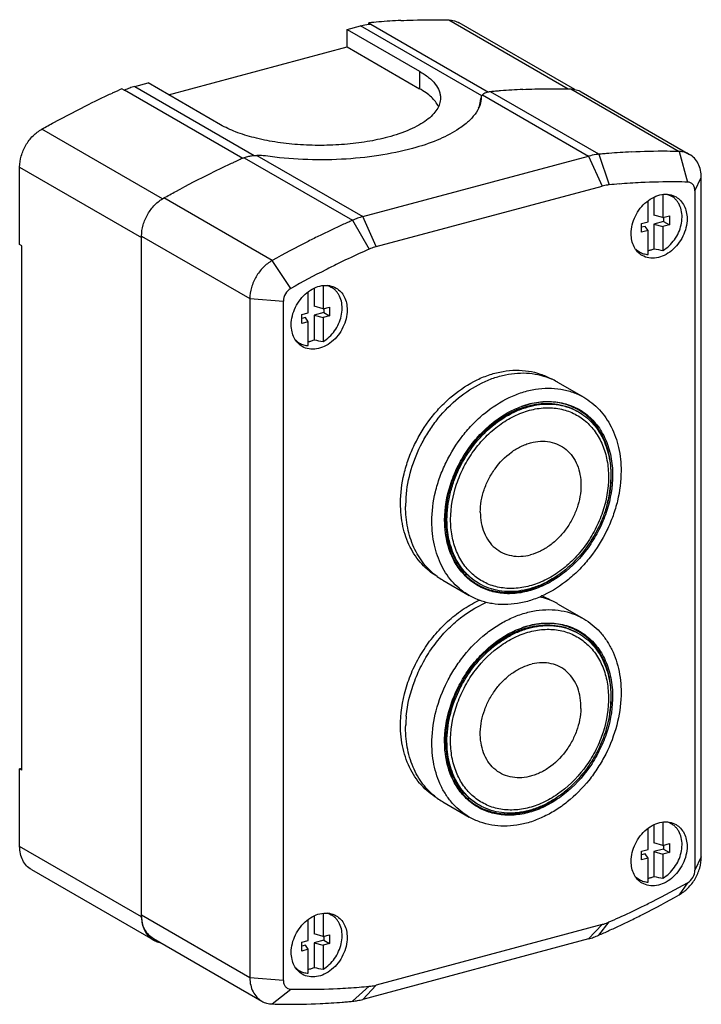
# Model space of a CAD drawing. Units: millimetres. Extents: x 59 to 143, y 134 to 257.
import ezdxf

# ---------------------------------------------------------------- set-up
doc = ezdxf.new("R2010")
doc.units = ezdxf.units.MM
doc.header["$LTSCALE"] = 30.734
doc.layers.get('0').update_dxf_attribs({"linetype": 'CONTINUOUS'})

msp = doc.modelspace()

# ---------------------------------------------------------------- linework, layer by layer
at = {"color": 7, "linetype": 'CONTINUOUS'}
for p, q in [((99.38, 255.83), (101.03, 256.28)), ((102.08, 256.48), (102.08, 256.68)), ((102.08, 256.68), (102.36, 256.51)), ((102.31, 256.51), (102.36, 256.51)), ((127.72, 248.35), (113.33, 256.66)), ((99.38, 253.67), (99.38, 255.83)), ((99.38, 255.83), (108.39, 250.63)), ((77.14, 247.71), (99.38, 253.67)), ((99.38, 253.67), (108.39, 248.47)), ((72.94, 248.74), (74.59, 249.19)), ((83.6, 243.98), (74.59, 249.19)), ((71.61, 248.27), (71.33, 248.43)), ((71.61, 248.27), (71.66, 248.29)), ((128.51, 248.08), (141.99, 240.29)), ((101.31, 232.54), (129.41, 240.07)), ((58.6, 229.05), (58.6, 238.7)), ((143.46, 152.83), (143.46, 237.39)), ((103, 228.8), (131.1, 236.33)), ((142.67, 235.75), (142.67, 151.19)), ((136.83, 231.91), (136.83, 234.51)), ((137.56, 234.95), (137.56, 232.72)), ((138.68, 235.3), (138.68, 232.41)), ((139.36, 235.3), (139.76, 235.07)), ((136.02, 231.69), (136.83, 231.91)), ((136.02, 230.59), (136.02, 231.69)), ((138.68, 232.41), (137.56, 232.72)), ((138.76, 231.94), (137.56, 231.62)), ((138.68, 232.41), (139.49, 232.62)), ((138.76, 232.43), (138.76, 231.94)), ((138.76, 231.94), (139.49, 231.52)), ((139.49, 232.62), (139.49, 231.52)), ((136.49, 231.33), (136.02, 231.21)), ((136.83, 230.8), (136.02, 230.59)), ((136.83, 230.8), (136.49, 231.33)), ((136.83, 227.83), (136.83, 230.8)), ((137.56, 231.62), (137.56, 228.54)), ((137.56, 231.62), (138.68, 231.3)), ((139.49, 231.52), (138.68, 231.3)), ((138.68, 231.3), (138.68, 228.32)), ((73.78, 145.37), (73.78, 230.12)), ((58.89, 228.89), (58.6, 229.05)), ((58.89, 163.62), (58.89, 228.89)), ((135.41, 228.34), (135.76, 228.14)), ((94.51, 220.56), (94.51, 223.17)), ((95.25, 223.61), (95.25, 221.38)), ((96.37, 223.95), (96.37, 221.06)), ((97.05, 223.95), (97.44, 223.73)), ((87.26, 222.33), (87.26, 137.76)), ((91.43, 137.45), (91.43, 222.02)), ((96.37, 221.06), (95.25, 221.38)), ((96.37, 221.06), (97.18, 221.28)), ((96.45, 221.08), (96.45, 220.6)), ((97.18, 221.28), (97.18, 220.18)), ((93.71, 220.35), (94.51, 220.56)), ((93.71, 219.25), (93.71, 220.35)), ((94.17, 219.99), (93.71, 219.86)), ((94.51, 219.46), (93.71, 219.25)), ((94.51, 219.46), (94.17, 219.99)), ((94.51, 216.48), (94.51, 219.46)), ((96.45, 220.6), (95.25, 220.28)), ((95.25, 220.28), (95.25, 217.2)), ((95.25, 220.28), (96.37, 219.96)), ((97.18, 220.18), (96.37, 219.96)), ((96.37, 219.96), (96.37, 216.98)), ((96.45, 220.6), (97.18, 220.18)), ((93.1, 217), (93.44, 216.8)), ((124.78, 212.33), (124.79, 212.33)), ((124.78, 212.33), (124.79, 212.33)), ((125.56, 211.93), (128.82, 210.05)), ((111.3, 187.26), (114.57, 185.37)), ((125.56, 184.35), (128.82, 182.47)), ((58.6, 163.78), (58.89, 163.86)), ((58.89, 163.62), (58.6, 163.78)), ((58.6, 154.13), (58.6, 163.78)), ((111.3, 159.68), (114.57, 157.79)), ((138.68, 157.16), (138.68, 154.26)), ((139.36, 157.15), (139.76, 156.93)), ((136.83, 153.76), (136.83, 156.37)), ((137.56, 156.81), (137.56, 154.58)), ((138.68, 154.26), (137.56, 154.58)), ((138.68, 154.26), (139.49, 154.48)), ((139.49, 154.48), (139.49, 153.38)), ((136.02, 153.55), (136.83, 153.76)), ((136.02, 152.44), (136.02, 153.55)), ((138.76, 153.8), (137.56, 153.48)), ((137.56, 153.48), (138.68, 153.16)), ((137.56, 153.48), (137.56, 150.4)), ((139.49, 153.38), (138.68, 153.16)), ((138.76, 154.28), (138.76, 153.8)), ((138.76, 153.8), (139.49, 153.38)), ((136.49, 153.19), (136.02, 153.06)), ((136.83, 152.66), (136.02, 152.44)), ((136.83, 152.66), (136.49, 153.19)), ((136.83, 149.68), (136.83, 152.66)), ((138.68, 153.16), (138.68, 150.18)), ((60.07, 151.24), (75.17, 142.52)), ((135.41, 150.2), (135.76, 150)), ((94.51, 142.42), (94.51, 145.02)), ((95.25, 145.47), (95.25, 143.24)), ((96.37, 145.81), (96.37, 142.92)), ((97.05, 145.81), (97.44, 145.58)), ((131.1, 144.4), (103, 136.87)), ((75.25, 142.65), (88.73, 134.86)), ((93.71, 142.21), (94.51, 142.42)), ((93.71, 141.1), (93.71, 142.21)), ((96.37, 142.92), (95.25, 143.24)), ((96.45, 142.46), (95.25, 142.13)), ((96.37, 142.92), (97.18, 143.14)), ((96.45, 142.94), (96.45, 142.46)), ((96.45, 142.46), (97.18, 142.03)), ((97.18, 143.14), (97.18, 142.03)), ((129.41, 142.62), (101.31, 135.09)), ((94.17, 141.85), (93.71, 141.72)), ((94.51, 141.32), (93.71, 141.1)), ((94.51, 141.32), (94.17, 141.85)), ((94.51, 138.34), (94.51, 141.32)), ((95.25, 142.13), (96.37, 141.82)), ((95.25, 142.13), (95.25, 139.06)), ((97.18, 142.03), (96.37, 141.82)), ((96.37, 141.82), (96.37, 138.84)), ((93.1, 138.86), (93.44, 138.65))]:
    msp.add_line(p, q, dxfattribs=at)
at = {"color": 9, "linetype": 'CONTINUOUS'}
for p, q in [((116.12, 247.57), (101.03, 256.28)), ((102.31, 256.51), (116.97, 248.04)), ((112.03, 257.02), (126.89, 248.44)), ((108.39, 250.63), (108.39, 248.47)), ((86.37, 239.79), (71.66, 248.29)), ((72.94, 248.74), (87.81, 240.15)), ((116.22, 247.69), (129.41, 240.07)), ((130.69, 240.3), (117.2, 248.09)), ((127.21, 248.44), (140.69, 240.65)), ((76.4, 234.76), (61.37, 243.44)), ((130.69, 240.3), (131.99, 236.5)), ((140.69, 240.65), (141.75, 236.84)), ((86.55, 239.87), (100.03, 232.08)), ((88.11, 240.16), (101.31, 232.54)), ((129.41, 240.07), (131.1, 236.33)), ((58.6, 238.7), (73.78, 229.93)), ((142.67, 235.75), (143.46, 237.39)), ((90.03, 227.07), (76.55, 234.86)), ((100.03, 232.08), (102.11, 228.49)), ((103, 228.8), (101.31, 232.54)), ((73.78, 230.12), (87.26, 222.33)), ((92.35, 223.6), (90.03, 227.07)), ((87.26, 222.33), (91.43, 222.02)), ((73.78, 145.37), (58.6, 154.13)), ((143.46, 152.83), (142.67, 151.19)), ((141.75, 149.61), (140.69, 148.09)), ((87.26, 137.76), (73.78, 145.55)), ((130.69, 143.07), (131.99, 144.72)), ((131.1, 144.4), (129.41, 142.62)), ((91.43, 137.45), (87.26, 137.76)), ((90.03, 134.51), (92.35, 136.37)), ((100.03, 134.85), (102.11, 136.71)), ((101.31, 135.09), (103, 136.87))]:
    msp.add_line(p, q, dxfattribs=at)
at = {"color": 7, "linetype": 'CONTINUOUS'}
for centre, radius, start, end in [((110.15, 170.39), 86.66, 94.5303, 95.3439), ((110.08, 171.28), 85.77, 93.6029, 94.5305), ((110.02, 172.21), 84.84, 92.6685, 93.6029), ((117.55, 144.04), 114.17, 114.5562, 115.3227), ((117.06, 145.13), 112.98, 113.8743, 114.5561), ((75.35, 239.95), 9.12, 109.5555, 113.8599), ((75.16, 240.48), 8.56, 105.0424, 109.5333), ((117.48, 245.78), 2.33, 96.4763, 96.7352), ((117.45, 246.08), 2.02, 96.3296, 96.6277), ((125.34, 161.58), 86.89, 94.9523, 95.359), ((125.3, 162.01), 86.46, 94.5299, 94.9523), ((125.25, 162.7), 85.77, 93.603, 94.5306), ((125.19, 163.63), 84.84, 92.6686, 93.603), ((118.1, 142.89), 115.44, 115.3227, 116.0836), ((138.83, 153.78), 86.9, 94.9523, 95.3733), ((138.79, 154.22), 86.46, 94.5299, 94.9523), ((138.73, 154.91), 85.77, 93.603, 94.5306), ((138.68, 155.84), 84.84, 92.6686, 93.603), ((132.73, 135.45), 114.17, 114.5563, 115.3228), ((132.34, 136.3), 113.25, 114.2029, 114.5557), ((132.12, 136.79), 112.71, 113.9002, 114.2029), ((88.31, 235.64), 4.58, 112.6232, 113.8954), ((133.27, 134.31), 115.44, 115.3228, 116.0837), ((139.91, 152.36), 84.51, 94.5304, 95.3738), ((139.8, 153.85), 83.01, 92.6695, 94.5348), ((138.59, 233.05), 2.34, 47.8995, 59.9453), ((145.83, 128.51), 113.25, 114.2029, 114.5557), ((145.59, 129.04), 112.66, 113.8488, 114.2029), ((103.69, 223.83), 9.03, 109.5329, 113.883), ((103.51, 224.36), 8.47, 105.0178, 109.5577), ((146.76, 126.52), 115.44, 115.3228, 116.0837), ((146.21, 127.67), 114.17, 114.5563, 115.3228), ((78.43, 229.93), 4.65, 177.8314, 179.9967), ((146.64, 127.76), 110.13, 113.8493, 114.5562), ((136.93, 230.17), 2.34, 225.9646, 239.9265), ((136.19, 231.45), 3.2, 281.4194, 285.0276), ((147.3, 126.31), 111.73, 114.557, 116.0872), ((96.27, 221.7), 2.34, 47.8995, 59.9453), ((94.62, 218.83), 2.34, 225.9646, 239.9265), ((93.88, 220.1), 3.2, 281.4194, 285.0276), ((121.43, 204.79), 8.25, 60.6032, 65.9674), ((121.44, 204.81), 8.23, 59.991, 60.5998), ((119.39, 200.39), 12.85, 359.4434, 359.9996), ((121.6, 196.43), 14.95, 175.5692, 179.9874), ((115.43, 194.4), 8.25, 233.9705, 239.3808), ((115.42, 194.38), 8.23, 239.3844, 239.991), ((120.73, 177.55), 8.26, 60.6088, 69.9741), ((121.43, 177.21), 8.25, 60.5981, 66.0068), ((121.44, 177.23), 8.23, 59.9892, 60.5938), ((119.12, 172.82), 13.12, 357.9694, 358.4929), ((121.89, 168.84), 15.24, 174.3249, 178.4822), ((115.45, 166.85), 8.28, 233.0152, 233.963), ((115.43, 166.82), 8.26, 233.9623, 239.3745), ((115.42, 166.8), 8.23, 239.3784, 239.9892), ((138.59, 154.9), 2.34, 47.9028, 59.9453), ((136.93, 152.03), 2.35, 225.6228, 239.9227), ((136.19, 153.3), 3.2, 281.4194, 285.0276), ((86.8, 246.9), 111.73, 294.557, 296.0872), ((96.27, 143.56), 2.34, 47.8995, 59.9453), ((87.46, 245.45), 110.13, 293.8493, 294.5562), ((83.97, 248.64), 115.44, 295.3228, 296.0837), ((84.9, 246.65), 113.25, 294.2029, 294.5557), ((84.51, 247.49), 114.17, 294.5563, 295.3228), ((76.54, 144.72), 2.59, 236.5092, 237.896), ((76.54, 144.72), 2.59, 237.8962, 239.9917), ((127.22, 150.8), 8.47, 285.0179, 289.5576), ((127.03, 151.33), 9.03, 289.5329, 293.8829), ((85.13, 246.12), 112.66, 293.8488, 294.2029), ((94.62, 140.68), 2.34, 225.9646, 239.9265), ((93.88, 141.96), 3.2, 281.4194, 285.0276), ((94.3, 219.35), 83.01, 272.6695, 274.5348), ((94.19, 220.85), 84.51, 274.5304, 275.3738), ((91.9, 221.37), 86.9, 274.9523, 275.3733), ((99.34, 142.27), 7.45, 275.3855, 280.3303), ((99.25, 142.75), 7.94, 280.3046, 285.0444), ((92.05, 219.31), 84.84, 272.6686, 273.603), ((91.99, 220.24), 85.77, 273.603, 274.5306), ((91.94, 220.93), 86.46, 274.5299, 274.9523)]:
    msp.add_arc(centre, radius, start, end, dxfattribs=at)
for centre in [(136.02, 232.61), (93.71, 221.27), (136.02, 154.46), (93.71, 143.12)]:
    msp.add_ellipse(centre, major_axis=(9.43, -3.09), ratio=0.354432, start_param=-1.291782, end_param=-1.170388, dxfattribs=at)
for points, knots in [([(101.03, 256.28), (101.14, 256.31), (101.56, 256.41), (101.99, 256.48), (102.31, 256.51)], [0, 0, 0, 0, 0.254126, 1, 1, 1, 1]), ([(106.07, 256.96), (106.57, 256.98), (108.56, 257.05), (110.55, 257.06), (112.03, 257.02)], [0, 0, 0, 0, 0.251443, 1, 1, 1, 1]), ([(112.03, 257.02), (112.26, 257.01), (112.72, 256.95), (113.14, 256.77), (113.33, 256.66)], [0, 0, 0, 0, 0.506535, 1, 1, 1, 1]), ([(108.39, 250.63), (108.78, 250.4), (109.48, 249.94), (110.33, 249.12), (110.79, 248.36), (110.96, 247.76), (110.99, 247.46), (110.99, 247.31)], [0, 0, 0, 0, 0.307553, 0.570577, 0.796033, 0.899511, 1, 1, 1, 1]), ([(110.74, 246.24), (110.53, 246.68), (110.02, 247.29), (109.18, 247.98), (108.67, 248.31), (108.39, 248.47)], [0, 0, 0, 0, 0.445218, 0.708129, 1, 1, 1, 1]), ([(116.22, 247.69), (116.2, 247.67), (116.14, 247.61), (116.09, 247.53), (116.07, 247.47)], [0, 0, 0, 0, 0.268832, 1, 1, 1, 1]), ([(117.2, 248.09), (117.01, 248.06), (116.65, 247.99), (116.33, 247.8), (116.22, 247.69)], [0, 0, 0, 0, 0.555204, 1, 1, 1, 1]), ([(121.24, 248.37), (121.74, 248.4), (123.73, 248.47), (125.72, 248.47), (127.21, 248.44)], [0, 0, 0, 0, 0.251443, 1, 1, 1, 1]), ([(127.21, 248.44), (127.44, 248.43), (127.89, 248.37), (128.31, 248.19), (128.51, 248.08)], [0, 0, 0, 0, 0.506535, 1, 1, 1, 1]), ([(61.37, 243.44), (61.87, 243.72), (63.83, 244.8), (65.83, 245.83), (67.34, 246.57)], [0, 0, 0, 0, 0.251462, 1, 1, 1, 1]), ([(110.99, 247.31), (110.99, 247.07), (110.91, 246.56), (110.56, 245.84), (110, 245.15), (109.23, 244.5), (108.28, 243.9), (106.69, 243.12), (105.37, 242.68), (104.44, 242.43)], [0, 0, 0, 0, 0.083637, 0.173574, 0.274624, 0.389678, 0.520022, 0.665772, 1, 1, 1, 1]), ([(116.07, 247.47), (116.07, 247.1), (115.92, 246.32), (115.3, 245.23), (114.32, 244.2), (113.49, 243.6), (113.04, 243.31)], [0, 0, 0, 0, 0.207307, 0.434766, 0.696541, 1, 1, 1, 1]), ([(115.74, 246.05), (115.77, 246.14), (115.9, 246.48), (115.97, 246.83), (115.99, 247.1)], [0, 0, 0, 0, 0.257185, 1, 1, 1, 1]), ([(115.99, 247.1), (115.99, 247.13), (116, 247.18), (116.01, 247.23), (116.02, 247.24)], [0, 0, 0, 0, 0.743995, 1, 1, 1, 1]), ([(104.44, 242.43), (103.59, 242.2), (101.8, 241.83), (99.02, 241.49), (96.13, 241.37), (93.23, 241.47), (90.43, 241.79), (87.85, 242.31), (85.57, 243.01), (84.2, 243.64), (83.6, 243.98)], [0, 0, 0, 0, 0.123869, 0.256536, 0.393852, 0.53137, 0.664646, 0.789479, 0.902191, 1, 1, 1, 1]), ([(58.6, 238.7), (58.6, 239.17), (58.75, 240.12), (59.32, 241.46), (60.2, 242.62), (60.97, 243.21), (61.37, 243.44)], [0, 0, 0, 0, 0.244824, 0.500408, 0.755772, 1, 1, 1, 1]), ([(113.04, 243.31), (112.26, 242.82), (110.46, 241.94), (108.56, 241.31), (107.52, 241.03)], [0, 0, 0, 0, 0.461741, 1, 1, 1, 1]), ([(107.52, 241.03), (106.14, 240.65), (103.19, 240.05), (98.62, 239.6), (93.9, 239.58), (90.75, 239.86), (89.2, 240.09)], [0, 0, 0, 0, 0.233992, 0.486721, 0.746236, 1, 1, 1, 1]), ([(130.69, 240.3), (130.58, 240.29), (130.15, 240.24), (129.73, 240.15), (129.41, 240.07)], [0, 0, 0, 0, 0.246155, 1, 1, 1, 1]), ([(140.69, 240.65), (140.2, 240.66), (138.21, 240.69), (136.22, 240.65), (134.73, 240.58)], [0, 0, 0, 0, 0.248619, 1, 1, 1, 1]), ([(141.99, 240.29), (141.8, 240.4), (141.38, 240.58), (140.92, 240.64), (140.69, 240.65)], [0, 0, 0, 0, 0.493461, 1, 1, 1, 1]), ([(143.46, 237.39), (143.46, 237.7), (143.4, 238.3), (143.11, 239.13), (142.64, 239.82), (142.22, 240.16), (141.99, 240.29)], [0, 0, 0, 0, 0.271787, 0.526886, 0.767646, 1, 1, 1, 1]), ([(86.55, 239.87), (86.61, 239.89), (86.84, 239.98), (87.08, 240.05), (87.26, 240.08)], [0, 0, 0, 0, 0.243495, 1, 1, 1, 1]), ([(87.26, 240.08), (87.33, 240.09), (87.61, 240.14), (87.89, 240.16), (88.11, 240.16)], [0, 0, 0, 0, 0.246902, 1, 1, 1, 1]), ([(89.2, 240.09), (89.11, 240.1), (88.75, 240.15), (88.38, 240.16), (88.11, 240.16)], [0, 0, 0, 0, 0.244029, 1, 1, 1, 1]), ([(76.55, 234.86), (77.04, 235.13), (79.01, 236.22), (81, 237.25), (82.51, 237.99)], [0, 0, 0, 0, 0.251462, 1, 1, 1, 1]), ([(141.75, 236.84), (141.27, 236.85), (139.33, 236.88), (137.39, 236.84), (135.93, 236.77)], [0, 0, 0, 0, 0.248619, 1, 1, 1, 1]), ([(142.67, 235.75), (142.67, 235.89), (142.63, 236.17), (142.44, 236.53), (142.13, 236.78), (141.87, 236.83), (141.75, 236.84)], [0, 0, 0, 0, 0.273362, 0.523455, 0.759957, 1, 1, 1, 1]), ([(131.99, 236.5), (131.92, 236.49), (131.62, 236.45), (131.32, 236.39), (131.1, 236.33)], [0, 0, 0, 0, 0.246155, 1, 1, 1, 1]), ([(73.78, 230.12), (73.78, 230.58), (73.92, 231.54), (74.5, 232.88), (75.38, 234.03), (76.14, 234.63), (76.55, 234.86)], [0, 0, 0, 0, 0.244824, 0.500408, 0.755772, 1, 1, 1, 1]), ([(134.73, 230.41), (134.73, 231.16), (135.02, 232.31), (135.83, 233.6), (136.62, 234.42), (137.53, 235.01), (138.5, 235.33), (139.47, 235.35), (140.06, 235.14), (140.31, 234.99)], [0, 0, 0, 0, 0.264786, 0.402315, 0.536957, 0.664956, 0.784122, 0.894738, 1, 1, 1, 1]), ([(138.68, 228.32), (138.96, 228.49), (139.49, 228.89), (140.15, 229.65), (140.66, 230.53), (140.98, 231.48), (141.1, 232.44), (141, 233.36), (140.74, 234.04), (140.43, 234.5), (140.25, 234.69), (140.15, 234.78)], [0, 0, 0, 0, 0.128612, 0.262378, 0.397951, 0.531634, 0.660079, 0.78096, 0.89364, 0.947458, 1, 1, 1, 1]), ([(139.76, 235.07), (139.71, 235.09), (139.53, 235.19), (139.34, 235.26), (139.19, 235.3)], [0, 0, 0, 0, 0.249077, 1, 1, 1, 1]), ([(140.31, 234.99), (140.53, 234.87), (140.92, 234.55), (141.36, 233.9), (141.63, 233.13), (141.69, 232.57), (141.69, 232.28)], [0, 0, 0, 0, 0.232363, 0.473119, 0.728247, 1, 1, 1, 1]), ([(141.69, 232.28), (141.69, 231.53), (141.39, 230.38), (140.59, 229.09), (139.79, 228.27), (138.88, 227.68), (137.91, 227.36), (136.95, 227.34), (136.36, 227.55), (136.1, 227.7)], [0, 0, 0, 0, 0.264786, 0.402315, 0.536957, 0.664956, 0.784122, 0.894738, 1, 1, 1, 1]), ([(96, 230.2), (95.5, 229.96), (93.48, 228.95), (91.5, 227.89), (90.03, 227.07)], [0, 0, 0, 0, 0.248553, 1, 1, 1, 1]), ([(136.1, 227.7), (135.89, 227.82), (135.49, 228.14), (135.05, 228.79), (134.78, 229.56), (134.73, 230.12), (134.73, 230.41)], [0, 0, 0, 0, 0.232363, 0.473119, 0.728247, 1, 1, 1, 1]), ([(103, 228.8), (102.93, 228.78), (102.62, 228.69), (102.32, 228.58), (102.11, 228.49)], [0, 0, 0, 0, 0.246098, 1, 1, 1, 1]), ([(135.76, 228.14), (135.92, 228.05), (136.27, 227.9), (136.64, 227.84), (136.83, 227.83)], [0, 0, 0, 0, 0.494233, 1, 1, 1, 1]), ([(137.02, 228.35), (137.07, 228.36), (137.25, 228.42), (137.43, 228.48), (137.56, 228.54)], [0, 0, 0, 0, 0.245882, 1, 1, 1, 1]), ([(90.03, 227.07), (89.62, 226.84), (88.86, 226.24), (87.98, 225.09), (87.41, 223.75), (87.26, 222.79), (87.26, 222.33)], [0, 0, 0, 0, 0.244235, 0.499592, 0.755171, 1, 1, 1, 1]), ([(98.17, 226.65), (97.68, 226.41), (95.72, 225.44), (93.79, 224.4), (92.35, 223.6)], [0, 0, 0, 0, 0.248553, 1, 1, 1, 1]), ([(92.35, 223.6), (92.08, 223.44), (91.62, 222.96), (91.43, 222.33), (91.43, 222.02)], [0, 0, 0, 0, 0.499577, 1, 1, 1, 1]), ([(92.41, 219.07), (92.41, 219.82), (92.71, 220.96), (93.51, 222.26), (94.31, 223.08), (95.22, 223.67), (96.19, 223.99), (97.15, 224), (97.74, 223.8), (98, 223.65)], [0, 0, 0, 0, 0.264786, 0.402315, 0.536957, 0.664956, 0.784122, 0.894738, 1, 1, 1, 1]), ([(96.37, 216.98), (96.65, 217.15), (97.18, 217.55), (97.83, 218.31), (98.34, 219.19), (98.66, 220.14), (98.78, 221.1), (98.69, 222.01), (98.43, 222.7), (98.12, 223.15), (97.94, 223.35), (97.84, 223.44)], [0, 0, 0, 0, 0.128612, 0.262378, 0.397951, 0.531634, 0.660079, 0.78096, 0.89364, 0.947458, 1, 1, 1, 1]), ([(97.44, 223.73), (97.4, 223.75), (97.22, 223.85), (97.02, 223.92), (96.87, 223.96)], [0, 0, 0, 0, 0.249077, 1, 1, 1, 1]), ([(98, 223.65), (98.21, 223.52), (98.61, 223.2), (99.05, 222.56), (99.32, 221.78), (99.37, 221.22), (99.37, 220.93)], [0, 0, 0, 0, 0.232363, 0.473119, 0.728247, 1, 1, 1, 1]), ([(99.37, 220.93), (99.37, 220.19), (99.08, 219.04), (98.27, 217.75), (97.48, 216.93), (96.57, 216.34), (95.6, 216.02), (94.63, 216), (94.04, 216.21), (93.79, 216.36)], [0, 0, 0, 0, 0.264786, 0.402315, 0.536957, 0.664956, 0.784122, 0.894738, 1, 1, 1, 1]), ([(93.79, 216.36), (93.57, 216.48), (93.18, 216.8), (92.74, 217.44), (92.47, 218.22), (92.41, 218.78), (92.41, 219.07)], [0, 0, 0, 0, 0.232363, 0.473119, 0.728247, 1, 1, 1, 1]), ([(94.71, 217.01), (94.76, 217.02), (94.94, 217.07), (95.12, 217.14), (95.25, 217.2)], [0, 0, 0, 0, 0.245882, 1, 1, 1, 1]), ([(93.44, 216.8), (93.6, 216.71), (93.95, 216.56), (94.33, 216.49), (94.51, 216.48)], [0, 0, 0, 0, 0.494233, 1, 1, 1, 1]), ([(106.02, 196.84), (106.02, 198.08), (106.26, 199.96), (106.98, 202.39), (107.99, 204.78), (109.37, 207.01), (111.06, 208.97), (112.9, 210.67), (114.95, 212.02), (117.13, 212.9), (118.76, 213.31), (120.37, 213.46), (121.94, 213.35), (123.42, 212.99), (124.34, 212.57), (124.78, 212.33)], [0, 0, 0, 0, 0.12993, 0.197308, 0.265605, 0.402617, 0.470427, 0.537022, 0.664678, 0.725415, 0.783879, 0.840184, 0.894628, 0.947692, 1, 1, 1, 1]), ([(106.7, 197.59), (106.79, 198.76), (107.24, 201.11), (108.38, 203.89), (109.62, 205.98), (111.04, 207.92), (113.11, 210.02), (115.53, 211.6), (117.56, 212.46), (119.07, 212.88), (120.58, 213.09), (122.05, 213.07), (123.46, 212.83), (124.36, 212.52), (124.78, 212.33)], [0, 0, 0, 0, 0.131249, 0.266796, 0.33516, 0.403233, 0.53652, 0.663667, 0.72439, 0.783011, 0.839596, 0.89436, 0.947665, 1, 1, 1, 1]), ([(109.92, 194.55), (109.92, 195.8), (110.16, 197.7), (110.89, 200.14), (111.91, 202.55), (113.31, 204.8), (115.02, 206.76), (116.87, 208.47), (118.94, 209.81), (121.14, 210.69), (122.78, 211.09), (124.4, 211.23), (125.97, 211.11), (127.47, 210.72), (128.39, 210.3), (128.82, 210.05)], [0, 0, 0, 0, 0.130026, 0.19746, 0.26581, 0.402903, 0.470732, 0.537328, 0.664923, 0.725607, 0.784008, 0.84025, 0.894644, 0.947681, 1, 1, 1, 1]), ([(128.82, 210.05), (129.18, 209.84), (129.87, 209.37), (130.8, 208.5), (131.61, 207.5), (132.51, 205.96), (133.28, 203.74), (133.47, 201.84), (133.47, 200.87)], [0, 0, 0, 0, 0.115815, 0.232734, 0.351772, 0.473783, 0.728569, 1, 1, 1, 1]), ([(111.51, 194.75), (111.51, 196.24), (111.9, 198.52), (113.04, 201.35), (114.21, 203.38), (115.65, 205.21), (117.3, 206.78), (119.1, 208.05), (120.41, 208.66), (121.07, 208.9)], [0, 0, 0, 0, 0.247428, 0.376365, 0.506241, 0.635179, 0.761389, 0.883353, 1, 1, 1, 1]), ([(111.66, 194.88), (111.66, 195.96), (111.87, 197.6), (112.5, 199.72), (113.39, 201.81), (114.89, 204.23), (117.21, 206.63), (119.48, 208.1), (121.39, 208.86), (122.81, 209.21), (124.21, 209.33), (125.57, 209.22), (126.86, 208.89), (127.66, 208.52), (128.04, 208.31)], [0, 0, 0, 0, 0.130054, 0.1975, 0.265865, 0.402986, 0.537234, 0.664855, 0.725551, 0.783964, 0.840217, 0.894622, 0.947671, 1, 1, 1, 1]), ([(111.8, 194.79), (111.8, 195.87), (112.01, 197.52), (112.64, 199.64), (113.53, 201.73), (115.03, 204.14), (117.35, 206.55), (119.62, 208.02), (121.53, 208.78), (122.95, 209.12), (124.35, 209.25), (125.71, 209.14), (127.01, 208.81), (127.81, 208.44), (128.18, 208.22)], [0, 0, 0, 0, 0.130053, 0.1975, 0.265865, 0.402985, 0.537234, 0.664855, 0.725551, 0.783964, 0.840217, 0.894622, 0.94767, 1, 1, 1, 1]), ([(112.25, 194.85), (112.25, 196.34), (112.66, 198.61), (113.85, 201.4), (115.07, 203.39), (116.56, 205.14), (118.26, 206.62), (119.81, 207.57), (121.1, 208.13), (122.37, 208.54), (123.96, 208.8), (125.54, 208.7), (126.72, 208.39), (127.55, 208.06), (128.33, 207.63), (129.04, 207.1), (129.69, 206.47), (130.47, 205.51), (131.24, 204.1), (131.79, 202.18), (131.91, 200.82), (131.91, 200.12)], [0, 0, 0, 0, 0.134905, 0.205246, 0.275931, 0.345828, 0.413882, 0.479248, 0.510779, 0.541477, 0.600354, 0.656408, 0.683719, 0.710731, 0.737625, 0.764591, 0.791812, 0.819459, 0.876491, 0.936586, 1, 1, 1, 1]), ([(121.07, 208.9), (121.77, 209.16), (123.18, 209.52), (124.98, 209.55), (126.34, 209.31), (127.3, 209.01), (128.21, 208.58), (129.05, 208.03), (129.81, 207.37), (130.48, 206.61), (131.07, 205.75), (131.73, 204.47), (132.28, 202.66), (132.42, 201.14), (132.42, 200.36)], [0, 0, 0, 0, 0.130775, 0.254535, 0.314469, 0.373487, 0.432006, 0.490478, 0.549357, 0.609068, 0.669989, 0.732421, 0.862415, 1, 1, 1, 1]), ([(132.24, 200.39), (132.24, 201.16), (132.1, 202.66), (131.56, 204.45), (130.91, 205.71), (130.34, 206.57), (129.68, 207.33), (128.93, 207.98), (128.1, 208.53), (127.21, 208.95), (126.27, 209.26), (124.93, 209.51), (123.15, 209.49), (121.76, 209.15), (121.07, 208.9)], [0, 0, 0, 0, 0.137662, 0.267769, 0.330266, 0.391251, 0.451023, 0.50995, 0.568454, 0.626984, 0.685985, 0.745876, 0.869472, 1, 1, 1, 1]), ([(128.18, 208.22), (128.49, 208.04), (129.09, 207.63), (129.9, 206.88), (130.59, 206.01), (131.38, 204.68), (132.05, 202.75), (132.21, 201.11), (132.21, 200.27)], [0, 0, 0, 0, 0.115815, 0.232734, 0.351771, 0.473783, 0.728567, 1, 1, 1, 1]), ([(132.42, 200.36), (132.42, 198.88), (132.03, 196.61), (130.9, 193.79), (129.36, 191.11), (127.31, 188.81), (124.88, 187.1), (122.98, 186.19), (121.04, 185.66), (119.13, 185.53), (117.59, 185.78), (116.46, 186.17), (115.66, 186.57), (114.91, 187.06), (113.99, 187.83), (113, 189.03), (112.14, 190.74), (111.8, 192), (111.69, 192.66)], [0, 0, 0, 0, 0.134889, 0.205178, 0.275991, 0.414818, 0.481403, 0.54512, 0.605716, 0.663353, 0.718648, 0.745776, 0.77273, 0.799678, 0.826785, 0.882005, 0.939533, 1, 1, 1, 1]), ([(131.91, 200.12), (131.91, 198.64), (131.5, 196.37), (130.3, 193.57), (129.08, 191.59), (127.6, 189.83), (125.9, 188.36), (124.34, 187.41), (123.06, 186.85), (121.79, 186.44), (120.2, 186.18), (118.62, 186.28), (117.44, 186.58), (116.61, 186.91), (115.83, 187.35), (115.11, 187.88), (114.46, 188.5), (113.68, 189.46), (112.92, 190.87), (112.36, 192.79), (112.25, 194.16), (112.25, 194.85)], [0, 0, 0, 0, 0.134905, 0.205246, 0.275931, 0.345828, 0.413882, 0.479248, 0.510779, 0.541477, 0.600354, 0.656408, 0.683719, 0.710731, 0.737625, 0.764591, 0.791812, 0.819459, 0.876491, 0.936586, 1, 1, 1, 1]), ([(133.47, 200.87), (133.47, 199.62), (133.23, 197.72), (132.5, 195.28), (131.48, 192.86), (130.08, 190.62), (128.37, 188.65), (126.52, 186.95), (124.45, 185.6), (122.25, 184.73), (120.61, 184.33), (118.99, 184.19), (117.42, 184.31), (115.93, 184.69), (115, 185.12), (114.57, 185.37)], [0, 0, 0, 0, 0.130026, 0.19746, 0.26581, 0.402903, 0.470732, 0.537328, 0.664923, 0.725607, 0.784008, 0.84025, 0.894644, 0.947681, 1, 1, 1, 1]), ([(132.21, 200.27), (132.21, 199.19), (132, 197.54), (131.37, 195.42), (130.48, 193.33), (128.98, 190.92), (126.66, 188.51), (124.39, 187.04), (122.48, 186.28), (121.06, 185.94), (119.66, 185.81), (118.3, 185.92), (117, 186.25), (116.2, 186.62), (115.83, 186.84)], [0, 0, 0, 0, 0.130053, 0.1975, 0.265865, 0.402985, 0.537234, 0.664855, 0.725551, 0.783964, 0.840217, 0.894622, 0.94767, 1, 1, 1, 1]), ([(131.79, 196.91), (131.86, 197.19), (132.11, 198.29), (132.23, 199.42), (132.24, 200.27)], [0, 0, 0, 0, 0.255231, 1, 1, 1, 1]), ([(110.58, 187.73), (110.22, 187.94), (109.54, 188.41), (108.63, 189.28), (107.84, 190.28), (106.95, 191.8), (106.2, 194), (106.02, 195.88), (106.02, 196.84)], [0, 0, 0, 0, 0.115775, 0.232707, 0.351786, 0.473844, 0.728673, 1, 1, 1, 1]), ([(110.58, 187.73), (110.27, 187.95), (109.68, 188.45), (108.89, 189.31), (108.22, 190.29), (107.45, 191.74), (106.81, 193.81), (106.65, 195.55), (106.65, 196.44)], [0, 0, 0, 0, 0.115565, 0.232704, 0.35219, 0.474653, 0.729755, 1, 1, 1, 1]), ([(114.57, 185.37), (114.21, 185.58), (113.52, 186.05), (112.59, 186.91), (111.78, 187.92), (110.88, 189.46), (110.11, 191.68), (109.92, 193.58), (109.92, 194.55)], [0, 0, 0, 0, 0.115815, 0.232734, 0.351772, 0.473783, 0.728569, 1, 1, 1, 1]), ([(111.69, 192.66), (111.66, 192.83), (111.55, 193.52), (111.51, 194.22), (111.51, 194.75)], [0, 0, 0, 0, 0.245582, 1, 1, 1, 1]), ([(115.69, 186.92), (115.38, 187.1), (114.78, 187.51), (113.97, 188.26), (113.27, 189.13), (112.49, 190.46), (111.82, 192.39), (111.66, 194.03), (111.66, 194.88)], [0, 0, 0, 0, 0.115815, 0.232733, 0.35177, 0.473781, 0.728566, 1, 1, 1, 1]), ([(115.83, 186.84), (115.52, 187.02), (114.92, 187.43), (114.11, 188.18), (113.42, 189.05), (112.63, 190.38), (111.96, 192.31), (111.8, 193.95), (111.8, 194.79)], [0, 0, 0, 0, 0.115815, 0.232734, 0.351771, 0.473783, 0.728567, 1, 1, 1, 1]), ([(111.69, 192.65), (111.83, 191.9), (112.16, 190.79), (112.85, 189.45), (113.46, 188.55), (114.18, 187.77), (114.99, 187.1), (115.88, 186.55), (116.85, 186.14), (117.87, 185.87), (118.94, 185.73), (120.05, 185.74), (121.57, 185.94), (123.49, 186.56), (124.91, 187.37), (125.59, 187.85)], [0, 0, 0, 0, 0.129227, 0.19116, 0.251523, 0.310657, 0.368981, 0.426974, 0.485135, 0.543954, 0.603874, 0.665262, 0.728395, 0.860289, 1, 1, 1, 1]), ([(123.41, 185.22), (123.52, 185.19), (123.99, 185.06), (124.45, 184.9), (124.79, 184.75)], [0, 0, 0, 0, 0.251519, 1, 1, 1, 1]), ([(106.02, 169.64), (106.06, 171.21), (106.5, 173.59), (107.69, 176.56), (108.89, 178.69), (110.36, 180.64), (112.04, 182.35), (113.89, 183.77), (115.23, 184.5), (115.91, 184.81)], [0, 0, 0, 0, 0.247047, 0.375298, 0.504499, 0.633029, 0.75932, 0.881994, 1, 1, 1, 1]), ([(106.73, 170.35), (106.88, 171.85), (107.43, 174.1), (108.7, 176.9), (109.93, 178.88), (111.38, 180.69), (113.52, 182.75), (115.41, 183.96), (116.73, 184.52)], [0, 0, 0, 0, 0.250008, 0.378672, 0.507736, 0.635739, 0.761301, 1, 1, 1, 1]), ([(109.92, 167.36), (109.96, 168.6), (110.34, 171.11), (111.48, 174.1), (112.77, 176.34), (114.27, 178.42), (116.06, 180.24), (118.08, 181.67), (119.65, 182.52), (121.25, 183.14), (122.87, 183.52), (124.47, 183.65), (126.02, 183.52), (127.48, 183.14), (128.39, 182.72), (128.82, 182.47)], [0, 0, 0, 0, 0.13076, 0.266675, 0.335425, 0.40392, 0.537868, 0.602614, 0.665347, 0.725872, 0.784148, 0.840304, 0.894651, 0.947676, 1, 1, 1, 1]), ([(111.66, 167.63), (111.69, 168.7), (112.02, 170.88), (113.01, 173.47), (114.13, 175.42), (115.43, 177.22), (116.98, 178.79), (118.73, 180.03), (120.09, 180.77), (121.48, 181.31), (122.88, 181.64), (124.27, 181.75), (125.61, 181.64), (126.88, 181.3), (127.67, 180.94), (128.04, 180.73)], [0, 0, 0, 0, 0.130761, 0.266676, 0.335425, 0.40392, 0.537868, 0.602614, 0.665347, 0.725872, 0.784148, 0.840304, 0.894652, 0.947676, 1, 1, 1, 1]), ([(111.8, 167.55), (111.83, 168.62), (112.16, 170.8), (113.15, 173.39), (114.27, 175.33), (115.57, 177.14), (117.12, 178.71), (118.87, 179.95), (120.23, 180.69), (121.62, 181.23), (123.02, 181.56), (124.41, 181.67), (125.75, 181.55), (127.02, 181.22), (127.81, 180.86), (128.18, 180.64)], [0, 0, 0, 0, 0.13076, 0.266675, 0.335425, 0.40392, 0.537868, 0.602613, 0.665346, 0.725872, 0.784148, 0.840304, 0.894651, 0.947676, 1, 1, 1, 1]), ([(121.07, 181.32), (121.78, 181.58), (123.22, 181.94), (125.05, 181.97), (126.43, 181.71), (127.4, 181.39), (128.32, 180.94), (129.16, 180.37), (129.92, 179.68), (130.6, 178.88), (131.17, 177.99), (131.81, 176.66), (132.33, 174.8), (132.43, 173.23), (132.41, 172.43)], [0, 0, 0, 0, 0.130398, 0.253699, 0.313407, 0.37222, 0.430574, 0.488939, 0.54778, 0.607533, 0.668573, 0.731199, 0.86175, 1, 1, 1, 1]), ([(132.23, 172.47), (132.25, 173.26), (132.15, 174.8), (131.65, 176.64), (131.02, 177.96), (130.45, 178.84), (129.79, 179.63), (129.04, 180.31), (128.21, 180.88), (127.31, 181.33), (126.35, 181.66), (125, 181.92), (123.19, 181.92), (121.77, 181.57), (121.07, 181.32)], [0, 0, 0, 0, 0.138325, 0.268987, 0.331678, 0.392783, 0.452596, 0.511488, 0.569886, 0.628252, 0.68705, 0.746715, 0.869851, 1, 1, 1, 1]), ([(128.82, 182.47), (129.19, 182.25), (129.91, 181.76), (130.86, 180.86), (131.68, 179.81), (132.36, 178.63), (132.88, 177.32), (133.38, 175.42), (133.49, 173.91), (133.47, 172.9)], [0, 0, 0, 0, 0.115331, 0.231831, 0.35057, 0.472438, 0.598092, 0.727918, 1, 1, 1, 1]), ([(111.51, 167.52), (111.55, 168.98), (111.98, 171.21), (113.15, 173.98), (114.32, 175.95), (115.74, 177.73), (117.37, 179.26), (119.14, 180.49), (120.42, 181.09), (121.07, 181.32)], [0, 0, 0, 0, 0.248408, 0.377426, 0.507182, 0.635874, 0.761797, 0.88351, 1, 1, 1, 1]), ([(112.25, 167.6), (112.29, 169.09), (112.76, 171.36), (114.02, 174.13), (115.68, 176.71), (117.86, 178.85), (120.38, 180.3), (122.32, 180.98), (124.25, 181.23), (126.11, 181.04), (127.81, 180.42), (129.29, 179.37), (130.49, 177.96), (131.35, 176.25), (131.84, 174.3), (131.92, 172.92), (131.9, 172.22)], [0, 0, 0, 0, 0.135717, 0.206242, 0.27694, 0.414008, 0.478969, 0.540676, 0.599134, 0.654883, 0.708977, 0.762829, 0.817907, 0.875408, 0.936047, 1, 1, 1, 1]), ([(128.18, 180.64), (128.5, 180.46), (129.12, 180.03), (129.95, 179.25), (130.66, 178.34), (131.45, 176.95), (132.1, 174.94), (132.23, 173.23), (132.21, 172.35)], [0, 0, 0, 0, 0.115391, 0.231951, 0.350751, 0.472681, 0.727776, 1, 1, 1, 1]), ([(133.47, 172.9), (133.43, 171.66), (133.05, 169.14), (131.91, 166.16), (130.62, 163.92), (129.12, 161.83), (127.33, 160.02), (125.31, 158.59), (123.74, 157.74), (122.14, 157.11), (120.52, 156.74), (118.92, 156.61), (117.38, 156.74), (115.91, 157.12), (115, 157.54), (114.57, 157.79)], [0, 0, 0, 0, 0.13076, 0.266675, 0.335425, 0.40392, 0.537868, 0.602614, 0.665347, 0.725872, 0.784148, 0.840304, 0.894651, 0.947676, 1, 1, 1, 1]), ([(132.41, 172.43), (132.37, 170.96), (131.94, 168.72), (130.76, 165.94), (129.2, 163.32), (127.13, 161.08), (124.71, 159.43), (122.83, 158.55), (120.91, 158.06), (119.02, 157.96), (117.21, 158.27), (115.84, 158.86), (114.86, 159.51), (113.96, 160.29), (112.99, 161.48), (112.14, 163.18), (111.8, 164.43), (111.69, 165.08)], [0, 0, 0, 0, 0.135647, 0.206102, 0.276948, 0.41553, 0.4819, 0.545391, 0.605787, 0.66328, 0.718503, 0.772485, 0.799453, 0.82659, 0.881886, 0.939484, 1, 1, 1, 1]), ([(131.9, 172.22), (131.87, 170.73), (131.4, 168.46), (130.14, 165.68), (128.47, 163.11), (126.29, 160.97), (123.77, 159.52), (121.84, 158.84), (119.91, 158.59), (118.05, 158.77), (116.34, 159.4), (114.86, 160.44), (113.67, 161.85), (112.81, 163.57), (112.31, 165.52), (112.23, 166.89), (112.25, 167.6)], [0, 0, 0, 0, 0.135717, 0.206242, 0.27694, 0.414008, 0.478969, 0.540676, 0.599134, 0.654883, 0.708977, 0.762829, 0.817907, 0.875408, 0.936047, 1, 1, 1, 1]), ([(132.21, 172.35), (132.18, 171.28), (131.85, 169.1), (130.86, 166.51), (129.74, 164.57), (128.44, 162.76), (126.89, 161.19), (125.14, 159.95), (123.78, 159.21), (122.39, 158.67), (120.99, 158.34), (119.6, 158.23), (118.26, 158.35), (116.99, 158.68), (116.2, 159.04), (115.83, 159.26)], [0, 0, 0, 0, 0.13076, 0.266675, 0.335425, 0.40392, 0.537868, 0.602613, 0.665346, 0.725872, 0.784148, 0.840304, 0.894651, 0.947676, 1, 1, 1, 1]), ([(132.06, 170.64), (132.08, 170.78), (132.16, 171.35), (132.21, 171.92), (132.23, 172.35)], [0, 0, 0, 0, 0.252909, 1, 1, 1, 1]), ([(110.58, 160.15), (110.21, 160.37), (109.51, 160.86), (108.58, 161.75), (107.77, 162.8), (106.87, 164.39), (106.14, 166.69), (105.99, 168.64), (106.02, 169.64)], [0, 0, 0, 0, 0.11535, 0.231925, 0.350769, 0.472747, 0.727885, 1, 1, 1, 1]), ([(110.47, 160.23), (110.15, 160.46), (109.56, 160.98), (108.78, 161.88), (108.1, 162.9), (107.36, 164.41), (106.75, 166.54), (106.63, 168.33), (106.66, 169.25)], [0, 0, 0, 0, 0.115134, 0.231984, 0.351329, 0.473791, 0.72922, 1, 1, 1, 1]), ([(114.57, 157.79), (114.2, 158), (113.48, 158.49), (112.53, 159.39), (111.71, 160.45), (111.03, 161.63), (110.51, 162.94), (110.01, 164.84), (109.9, 166.35), (109.92, 167.36)], [0, 0, 0, 0, 0.115331, 0.231831, 0.35057, 0.472438, 0.598092, 0.727918, 1, 1, 1, 1]), ([(111.69, 165.08), (111.65, 165.27), (111.53, 166.08), (111.5, 166.9), (111.51, 167.52)], [0, 0, 0, 0, 0.24492, 1, 1, 1, 1]), ([(115.69, 159.34), (115.37, 159.52), (114.75, 159.95), (113.92, 160.73), (113.21, 161.64), (112.42, 163.03), (111.77, 165.04), (111.64, 166.75), (111.66, 167.63)], [0, 0, 0, 0, 0.11539, 0.23195, 0.35075, 0.47268, 0.727775, 1, 1, 1, 1]), ([(115.83, 159.26), (115.51, 159.44), (114.89, 159.87), (114.06, 160.65), (113.35, 161.56), (112.56, 162.95), (111.91, 164.96), (111.78, 166.67), (111.8, 167.55)], [0, 0, 0, 0, 0.115391, 0.231951, 0.350751, 0.472681, 0.727776, 1, 1, 1, 1]), ([(111.69, 165.08), (111.83, 164.33), (112.15, 163.23), (112.82, 161.91), (113.43, 161.02), (114.13, 160.24), (114.92, 159.57), (115.79, 159.02), (116.74, 158.6), (117.74, 158.31), (118.79, 158.16), (119.88, 158.15), (121.37, 158.32), (123.27, 158.89), (124.68, 159.65), (125.36, 160.1)], [0, 0, 0, 0, 0.12955, 0.191668, 0.252222, 0.311541, 0.370029, 0.428148, 0.486386, 0.545221, 0.605094, 0.666372, 0.729338, 0.860783, 1, 1, 1, 1]), ([(134.73, 152.27), (134.73, 153.02), (135.02, 154.16), (135.83, 155.46), (136.62, 156.28), (137.53, 156.87), (138.5, 157.19), (139.47, 157.2), (140.06, 157), (140.31, 156.85)], [0, 0, 0, 0, 0.264786, 0.402314, 0.536957, 0.664956, 0.784122, 0.894738, 1, 1, 1, 1]), ([(139.76, 156.93), (139.71, 156.95), (139.53, 157.05), (139.33, 157.12), (139.18, 157.16)], [0, 0, 0, 0, 0.249059, 1, 1, 1, 1]), ([(138.68, 150.18), (138.96, 150.35), (139.49, 150.75), (140.15, 151.51), (140.66, 152.39), (140.98, 153.34), (141.1, 154.3), (141, 155.21), (140.74, 155.9), (140.43, 156.35), (140.25, 156.55), (140.15, 156.64)], [0, 0, 0, 0, 0.128613, 0.26238, 0.397952, 0.531636, 0.660081, 0.780961, 0.89364, 0.947458, 1, 1, 1, 1]), ([(140.31, 156.85), (140.53, 156.72), (140.92, 156.4), (141.36, 155.76), (141.63, 154.98), (141.69, 154.42), (141.69, 154.13)], [0, 0, 0, 0, 0.232363, 0.473119, 0.728247, 1, 1, 1, 1]), ([(60.07, 151.24), (59.84, 151.37), (59.42, 151.71), (58.95, 152.4), (58.66, 153.23), (58.6, 153.83), (58.6, 154.13)], [0, 0, 0, 0, 0.232358, 0.473123, 0.728223, 1, 1, 1, 1]), ([(141.69, 154.13), (141.69, 153.39), (141.39, 152.24), (140.59, 150.95), (139.8, 150.13), (138.88, 149.53), (137.91, 149.21), (136.95, 149.2), (136.36, 149.41), (136.1, 149.55)], [0, 0, 0, 0, 0.264786, 0.402315, 0.536957, 0.664956, 0.784122, 0.894738, 1, 1, 1, 1]), ([(136.1, 149.55), (135.89, 149.68), (135.49, 150), (135.05, 150.64), (134.78, 151.42), (134.73, 151.98), (134.73, 152.27)], [0, 0, 0, 0, 0.232363, 0.473119, 0.728247, 1, 1, 1, 1]), ([(140.69, 148.09), (141.1, 148.32), (141.86, 148.91), (142.74, 150.07), (143.32, 151.4), (143.46, 152.36), (143.46, 152.83)], [0, 0, 0, 0, 0.244234, 0.499592, 0.755171, 1, 1, 1, 1]), ([(141.75, 149.61), (142.02, 149.76), (142.48, 150.24), (142.67, 150.87), (142.67, 151.19)], [0, 0, 0, 0, 0.499577, 1, 1, 1, 1]), ([(135.76, 150), (135.92, 149.9), (136.27, 149.76), (136.64, 149.69), (136.83, 149.68)], [0, 0, 0, 0, 0.494233, 1, 1, 1, 1]), ([(135.93, 146.55), (136.42, 146.79), (138.38, 147.77), (140.31, 148.8), (141.75, 149.61)], [0, 0, 0, 0, 0.248553, 1, 1, 1, 1]), ([(137.02, 150.21), (137.07, 150.22), (137.25, 150.27), (137.43, 150.34), (137.56, 150.4)], [0, 0, 0, 0, 0.245882, 1, 1, 1, 1]), ([(134.73, 144.95), (135.23, 145.2), (137.24, 146.2), (139.22, 147.26), (140.69, 148.09)], [0, 0, 0, 0, 0.248553, 1, 1, 1, 1]), ([(75.25, 142.65), (75.02, 142.78), (74.59, 143.13), (74.12, 143.82), (73.84, 144.64), (73.78, 145.24), (73.78, 145.55)], [0, 0, 0, 0, 0.232358, 0.473123, 0.728223, 1, 1, 1, 1]), ([(73.78, 145.37), (73.78, 145.08), (73.83, 144.51), (74.09, 143.71), (74.52, 143.04), (74.9, 142.69), (75.11, 142.55)], [0, 0, 0, 0, 0.271076, 0.526361, 0.767675, 1, 1, 1, 1]), ([(92.41, 140.93), (92.41, 141.67), (92.71, 142.82), (93.51, 144.11), (94.31, 144.93), (95.22, 145.52), (96.19, 145.84), (97.15, 145.86), (97.74, 145.65), (98, 145.5)], [0, 0, 0, 0, 0.264786, 0.402315, 0.536957, 0.664956, 0.784122, 0.894738, 1, 1, 1, 1]), ([(96.37, 138.84), (96.65, 139), (97.18, 139.41), (97.83, 140.16), (98.34, 141.05), (98.66, 142), (98.78, 142.96), (98.69, 143.87), (98.43, 144.55), (98.12, 145.01), (97.94, 145.21), (97.84, 145.29)], [0, 0, 0, 0, 0.128612, 0.262378, 0.397951, 0.531634, 0.660079, 0.78096, 0.89364, 0.947458, 1, 1, 1, 1]), ([(97.44, 145.58), (97.4, 145.61), (97.22, 145.71), (97.02, 145.78), (96.87, 145.82)], [0, 0, 0, 0, 0.249077, 1, 1, 1, 1]), ([(98, 145.5), (98.21, 145.38), (98.61, 145.06), (99.05, 144.42), (99.32, 143.64), (99.37, 143.08), (99.37, 142.79)], [0, 0, 0, 0, 0.232363, 0.473119, 0.728247, 1, 1, 1, 1]), ([(131.1, 144.4), (131.18, 144.42), (131.48, 144.51), (131.78, 144.62), (131.99, 144.72)], [0, 0, 0, 0, 0.246098, 1, 1, 1, 1]), ([(75.25, 142.47), (75.31, 142.44), (75.55, 142.31), (75.82, 142.22), (76.03, 142.17)], [0, 0, 0, 0, 0.248629, 1, 1, 1, 1]), ([(99.37, 142.79), (99.37, 142.04), (99.08, 140.9), (98.27, 139.61), (97.48, 138.78), (96.57, 138.19), (95.6, 137.87), (94.63, 137.86), (94.04, 138.06), (93.79, 138.21)], [0, 0, 0, 0, 0.264786, 0.402315, 0.536957, 0.664956, 0.784122, 0.894738, 1, 1, 1, 1]), ([(93.79, 138.21), (93.57, 138.34), (93.18, 138.66), (92.74, 139.3), (92.47, 140.08), (92.41, 140.64), (92.41, 140.93)], [0, 0, 0, 0, 0.232363, 0.473119, 0.728247, 1, 1, 1, 1]), ([(93.44, 138.65), (93.6, 138.56), (93.95, 138.41), (94.33, 138.35), (94.51, 138.34)], [0, 0, 0, 0, 0.494233, 1, 1, 1, 1]), ([(94.71, 138.86), (94.76, 138.88), (94.94, 138.93), (95.12, 139), (95.25, 139.06)], [0, 0, 0, 0, 0.245882, 1, 1, 1, 1]), ([(87.26, 137.76), (87.26, 137.46), (87.32, 136.86), (87.61, 136.03), (88.08, 135.34), (88.5, 135), (88.73, 134.86)], [0, 0, 0, 0, 0.271786, 0.526886, 0.767646, 1, 1, 1, 1]), ([(91.43, 137.45), (91.43, 137.31), (91.47, 137.03), (91.66, 136.67), (91.97, 136.43), (92.23, 136.37), (92.35, 136.37)], [0, 0, 0, 0, 0.273362, 0.523455, 0.759957, 1, 1, 1, 1]), ([(92.35, 136.37), (92.83, 136.35), (94.77, 136.32), (96.71, 136.36), (98.17, 136.43)], [0, 0, 0, 0, 0.248619, 1, 1, 1, 1]), ([(102.11, 136.71), (102.18, 136.71), (102.48, 136.75), (102.78, 136.81), (103, 136.87)], [0, 0, 0, 0, 0.246155, 1, 1, 1, 1]), ([(88.73, 134.86), (88.92, 134.75), (89.35, 134.58), (89.8, 134.51), (90.03, 134.51)], [0, 0, 0, 0, 0.493461, 1, 1, 1, 1]), ([(90.03, 134.51), (90.52, 134.49), (92.51, 134.46), (94.5, 134.5), (96, 134.57)], [0, 0, 0, 0, 0.248619, 1, 1, 1, 1])]:
    msp.add_open_spline(points, degree=3, knots=knots, dxfattribs=at)
msp.add_open_spline([(116.02, 247.24), (116.03, 247.27), (116.04, 247.3), (116.06, 247.33)], degree=3, dxfattribs=at)
at = {"color": 9, "linetype": 'CONTINUOUS'}
for points, knots in [([(115.95, 195.73), (115.95, 196.68), (116.21, 198.12), (116.97, 199.9), (118, 201.57), (119.36, 202.97), (120.77, 203.83), (121.59, 204.19), (122.4, 204.45), (123.41, 204.62), (124.61, 204.54), (125.71, 204.18), (126.68, 203.56), (127.47, 202.69), (128.05, 201.63), (128.4, 200.4), (128.48, 199.53), (128.48, 199.09)], [0, 0, 0, 0, 0.134995, 0.205376, 0.276113, 0.413754, 0.479173, 0.510729, 0.541453, 0.600376, 0.65647, 0.710723, 0.764511, 0.819317, 0.876395, 0.93654, 1, 1, 1, 1]), ([(128.48, 199.09), (128.48, 198.14), (128.21, 196.7), (127.45, 194.92), (126.67, 193.65), (125.73, 192.53), (124.65, 191.59), (123.47, 190.88), (122.63, 190.55), (122.21, 190.44)], [0, 0, 0, 0, 0.249162, 0.379064, 0.509623, 0.638733, 0.764444, 0.885186, 1, 1, 1, 1]), ([(115.95, 195.73), (115.95, 195.29), (116.02, 194.42), (116.37, 193.2), (116.95, 192.13), (117.74, 191.26), (118.71, 190.64), (119.82, 190.28), (121.01, 190.2), (121.81, 190.33), (122.21, 190.44)], [0, 0, 0, 0, 0.138398, 0.269554, 0.39403, 0.513548, 0.630848, 0.749164, 0.871492, 1, 1, 1, 1]), ([(115.95, 168.36), (115.98, 169.31), (116.27, 170.75), (117.08, 172.52), (117.88, 173.77), (118.85, 174.86), (119.95, 175.77), (121.13, 176.45), (121.98, 176.75), (122.4, 176.85)], [0, 0, 0, 0, 0.250802, 0.381117, 0.511771, 0.640666, 0.765891, 0.885952, 1, 1, 1, 1]), ([(128.47, 171.3), (128.49, 171.75), (128.43, 172.63), (128.12, 173.87), (127.57, 174.96), (126.81, 175.86), (125.87, 176.53), (124.78, 176.93), (123.59, 177.04), (122.79, 176.94), (122.4, 176.85)], [0, 0, 0, 0, 0.139231, 0.271249, 0.396441, 0.516352, 0.633591, 0.751356, 0.872719, 1, 1, 1, 1]), ([(128.47, 171.3), (128.45, 170.35), (128.15, 168.91), (127.35, 167.14), (126.29, 165.5), (124.9, 164.13), (123.48, 163.32), (122.65, 162.99), (121.84, 162.75), (120.83, 162.62), (119.65, 162.74), (118.56, 163.13), (117.61, 163.8), (116.85, 164.7), (116.31, 165.79), (115.99, 167.03), (115.94, 167.91), (115.95, 168.36)], [0, 0, 0, 0, 0.135697, 0.206204, 0.276895, 0.41396, 0.478921, 0.510228, 0.540702, 0.599158, 0.654901, 0.70899, 0.762838, 0.817913, 0.875414, 0.936053, 1, 1, 1, 1])]:
    msp.add_open_spline(points, degree=3, knots=knots, dxfattribs=at)

doc.saveas('drawing.dxf')
